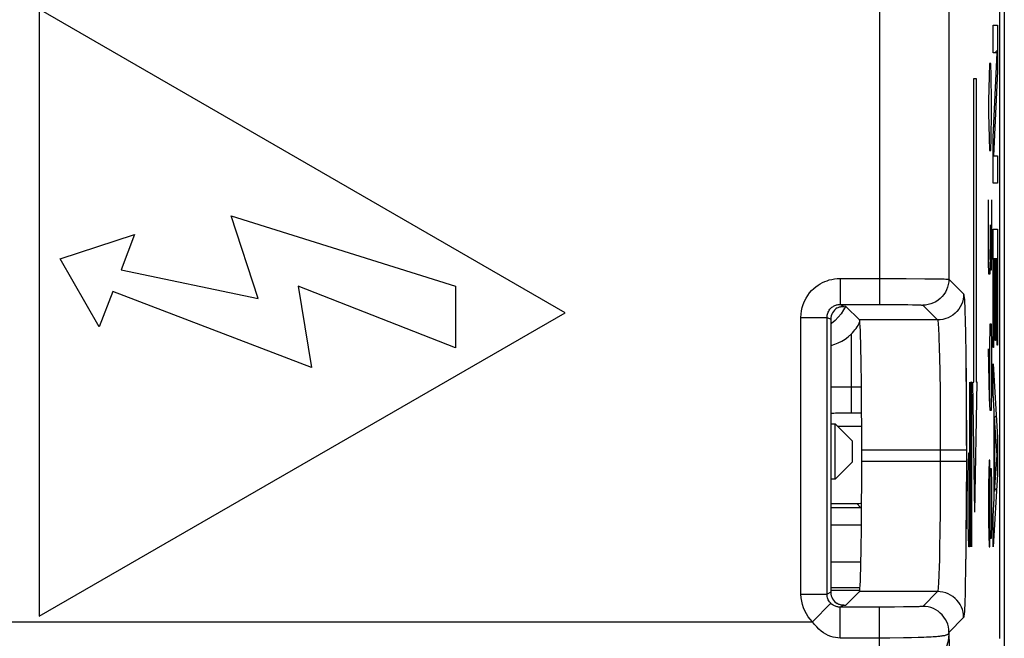
# Model space of a CAD drawing. Units: millimetres. Extents: x 104.2 to 126.4, y 66.7 to 119.5.
# Drawn here: x 115.1 to 126.4, y 76.1 to 83.2 of the extents above; entities that cross this region are included whole.
import ezdxf

# ---------------------------------------------------------------- set-up
doc = ezdxf.new("R2010")
doc.units = ezdxf.units.MM
doc.header["$LTSCALE"] = 16.335
doc.layers.get('0').update_dxf_attribs({"linetype": 'CONTINUOUS'})
for name, color, linetype in [('CURVE', 7, 'CONTINUOUS'), ('DRAFT', 7, 'CONTINUOUS'), ('RACCORDO', 7, 'CONTINUOUS')]:
    doc.layers.add(name, color=color, linetype=linetype)

msp = doc.modelspace()

# ---------------------------------------------------------------- linework, layer by layer
at = {"color": 7, "linetype": 'CONTINUOUS'}
for p, q in [((126.35, 76.072), (126.35, 110.188)), ((126.293, 82.827), (126.323, 82.856)), ((126.277, 81.971), (126.293, 81.986)), ((126.296, 80.309), (126.3, 80.314)), ((126.318, 80.331), (126.323, 80.336)), ((126.272, 80.285), (126.277, 80.29)), ((124.576, 79.902), (124.732, 79.746)), ((124.4, 79.754), (124.4, 76.606)), ((126.272, 79.445), (126.277, 79.45)), ((126.318, 79.491), (126.323, 79.496)), ((125.958, 79.244), (125.961, 78.825)), ((126.285, 78.618), (126.308, 78.641)), ((124.4, 78.55), (124.45, 78.55)), ((124.65, 78.35), (124.45, 78.55)), ((124.45, 77.91), (124.45, 78.55)), ((124.65, 78.11), (124.65, 78.35)), ((124.758, 78.113), (124.758, 78.246)), ((124.45, 77.91), (124.65, 78.11)), ((125.963, 78.113), (125.962, 77.654)), ((124.45, 77.91), (124.4, 77.91)), ((126.285, 77.778), (126.313, 77.806)), ((125.962, 77.654), (125.959, 77.226)), ((125.959, 77.226), (125.958, 77.116)), ((124.576, 76.458), (124.732, 76.614))]:
    msp.add_line(p, q, dxfattribs=at)
at = {"color": 250, "linetype": 'CONTINUOUS'}
for p, q in [((124.962, 83.682), (124.962, 79.925)), ((125.762, 83.386), (125.762, 80.216)), ((121.342, 79.83), (115.28, 83.33)), ((115.28, 83.33), (115.28, 76.33)), ((126.272, 83.144), (126.323, 83.144)), ((126.272, 82.827), (126.272, 83.144)), ((126.323, 83.144), (126.323, 82.614)), ((126.317, 82.827), (126.272, 82.827)), ((126.272, 81.852), (126.317, 82.827)), ((126.323, 82.614), (126.277, 81.64)), ((126.049, 82.53), (126.076, 82.53)), ((126.049, 79.03), (126.049, 82.53)), ((126.076, 82.53), (126.076, 79.03)), ((126.272, 81.323), (126.272, 81.852)), ((126.277, 81.64), (126.323, 81.64)), ((126.323, 81.64), (126.323, 81.323)), ((126.323, 81.323), (126.272, 81.323)), ((117.492, 80.945), (120.078, 80.136)), ((117.804, 79.995), (117.492, 80.945)), ((126.272, 80.792), (126.323, 80.792)), ((126.272, 79.428), (126.272, 80.792)), ((126.323, 80.792), (126.323, 79.456)), ((115.523, 80.45), (116.381, 80.731)), ((116.381, 80.731), (116.225, 80.324)), ((115.974, 79.667), (115.523, 80.45)), ((126.296, 80.451), (126.277, 80.451)), ((126.277, 80.451), (126.277, 79.428)), ((126.296, 79.508), (126.296, 80.451)), ((126.318, 80.451), (126.3, 80.451)), ((126.3, 80.451), (126.3, 79.508)), ((126.318, 79.456), (126.318, 80.451)), ((116.225, 80.324), (117.804, 79.995)), ((124.508, 80.225), (125.271, 80.224)), ((124.508, 80.225), (124.508, 79.925)), ((125.271, 80.224), (125.483, 80.222)), ((125.483, 80.222), (125.605, 80.221)), ((125.605, 80.221), (125.663, 80.22)), ((125.762, 80.216), (125.932, 80.046)), ((120.078, 79.423), (118.264, 80.134)), ((118.264, 80.134), (118.42, 79.199)), ((120.078, 80.136), (120.078, 79.423)), ((116.13, 80.074), (115.974, 79.667)), ((118.42, 79.199), (116.13, 80.074)), ((124.508, 79.925), (125.081, 79.924)), ((124.508, 79.925), (124.552, 79.903)), ((125.081, 79.924), (125.191, 79.924)), ((125.191, 79.924), (125.288, 79.923)), ((125.288, 79.923), (125.341, 79.922)), ((125.462, 79.916), (125.632, 79.746)), ((115.28, 76.33), (121.342, 79.83)), ((124.058, 79.775), (124.358, 79.775)), ((124.058, 76.585), (124.058, 79.775)), ((124.358, 79.775), (124.4, 79.754)), ((124.358, 76.585), (124.358, 79.775)), ((125.632, 79.746), (124.732, 79.746)), ((125.946, 79.852), (125.949, 79.735)), ((125.949, 79.735), (125.952, 79.593)), ((125.647, 79.538), (125.651, 79.43)), ((125.651, 79.43), (125.654, 79.303)), ((126.277, 79.428), (126.272, 79.428)), ((126.3, 79.508), (126.296, 79.508)), ((126.323, 79.456), (126.318, 79.456)), ((125.654, 79.303), (125.656, 79.158)), ((126.272, 79.24), (126.323, 78.389)), ((126.272, 78.899), (126.272, 79.24)), ((125.656, 79.158), (125.66, 78.911)), ((126.001, 79.03), (126.001, 77.13)), ((126.016, 79.03), (126.011, 78.758)), ((126.023, 79.03), (126.016, 79.03)), ((126.028, 78.758), (126.023, 79.03)), ((126.036, 79.03), (126.049, 79.03)), ((126.062, 77.53), (126.036, 79.03)), ((126.062, 77.53), (126.089, 79.03)), ((126.089, 79.03), (126.076, 79.03)), ((125.66, 78.911), (125.662, 78.634)), ((126.285, 78.694), (126.272, 78.899)), ((126.011, 78.758), (126.011, 77.13)), ((126.028, 77.13), (126.028, 78.758)), ((125.662, 78.634), (125.663, 78.246)), ((126.285, 77.687), (126.285, 78.694)), ((126.317, 78.189), (126.289, 78.61)), ((126.289, 78.61), (126.289, 77.768)), ((126.323, 78.389), (126.323, 77.968)), ((125.963, 78.246), (124.758, 78.246)), ((125.663, 78.246), (125.662, 77.824)), ((125.963, 78.246), (125.963, 78.113)), ((125.985, 77.944), (125.99, 78.215)), ((125.99, 78.215), (126.001, 78.215)), ((126.289, 77.768), (126.317, 78.189)), ((125.963, 78.113), (124.758, 78.113)), ((125.985, 77.401), (125.985, 77.944)), ((126.323, 77.968), (126.272, 77.13)), ((125.662, 77.824), (125.661, 77.548)), ((126.272, 77.483), (126.285, 77.687)), ((125.661, 77.548), (125.658, 77.292)), ((126.272, 77.13), (126.272, 77.483)), ((125.99, 77.13), (125.985, 77.401)), ((125.658, 77.292), (125.655, 77.138)), ((125.655, 77.138), (125.653, 77)), ((125.958, 77.116), (125.954, 76.858)), ((126.001, 77.13), (125.99, 77.13)), ((125.954, 76.858), (125.951, 76.703)), ((124.058, 76.585), (124.358, 76.585)), ((124.4, 76.606), (124.358, 76.585)), ((125.632, 76.614), (124.732, 76.614)), ((125.632, 76.614), (125.463, 76.444)), ((124.19, 76.267), (124.402, 76.479)), ((124.552, 76.457), (124.509, 76.435)), ((125.001, 76.435), (124.509, 76.435)), ((124.509, 76.079), (124.509, 76.435)), ((124.963, 75.566), (124.962, 76.435)), ((125.137, 76.436), (125.001, 76.435)), ((125.241, 76.437), (125.137, 76.436)), ((125.301, 76.437), (125.241, 76.437)), ((125.348, 76.438), (125.301, 76.437)), ((125.384, 76.439), (125.348, 76.438)), ((125.402, 76.44), (125.384, 76.439)), ((125.417, 76.44), (125.402, 76.44)), ((125.429, 76.441), (125.417, 76.44)), ((113.666, 76.267), (124.19, 76.267)), ((125.932, 76.314), (125.763, 76.144)), ((125.763, 76.144), (125.768, 75.83)), ((125.024, 76.079), (124.509, 76.079)), ((125.331, 76.082), (125.241, 76.081)), ((125.409, 76.084), (125.331, 76.082)), ((125.475, 76.086), (125.409, 76.084))]:
    msp.add_line(p, q, dxfattribs=at)
for points in [[(124.058, 79.775), (124.06, 79.814), (124.065, 79.852), (124.073, 79.889), (124.085, 79.926), (124.099, 79.962), (124.116, 79.996), (124.136, 80.027), (124.158, 80.057), (124.181, 80.084), (124.205, 80.107), (124.23, 80.128), (124.255, 80.147), (124.28, 80.163), (124.305, 80.176), (124.331, 80.188), (124.358, 80.199), (124.384, 80.207), (124.413, 80.214), (124.443, 80.22), (124.475, 80.223), (124.508, 80.225)], [(125.762, 80.216), (125.76, 80.185), (125.755, 80.154), (125.747, 80.123), (125.736, 80.094), (125.722, 80.066), (125.705, 80.04), (125.685, 80.015), (125.663, 79.993), (125.638, 79.973), (125.612, 79.956), (125.584, 79.942), (125.555, 79.931), (125.524, 79.923), (125.493, 79.918), (125.462, 79.916)], [(125.663, 80.22), (125.707, 80.219), (125.725, 80.218), (125.739, 80.218), (125.751, 80.217), (125.759, 80.217), (125.762, 80.216)], [(125.932, 80.046), (125.93, 80.015), (125.925, 79.984), (125.917, 79.953), (125.906, 79.924), (125.892, 79.896), (125.875, 79.87), (125.855, 79.845), (125.833, 79.823), (125.808, 79.803), (125.782, 79.786), (125.754, 79.772), (125.725, 79.761), (125.694, 79.753), (125.663, 79.748), (125.632, 79.746)], [(125.932, 80.046), (125.934, 80.04), (125.936, 80.027), (125.938, 80.006), (125.94, 79.978), (125.942, 79.943), (125.944, 79.901), (125.946, 79.852)], [(124.358, 79.775), (124.359, 79.788), (124.36, 79.8), (124.363, 79.813), (124.367, 79.825), (124.372, 79.837), (124.377, 79.848), (124.384, 79.859), (124.391, 79.869), (124.399, 79.878), (124.407, 79.886), (124.415, 79.893), (124.424, 79.899), (124.432, 79.904), (124.441, 79.909), (124.449, 79.913), (124.458, 79.916), (124.467, 79.919), (124.476, 79.921), (124.487, 79.923), (124.497, 79.924), (124.508, 79.925)], [(125.341, 79.922), (125.383, 79.921), (125.4, 79.92), (125.415, 79.92), (125.428, 79.919), (125.439, 79.919), (125.448, 79.918), (125.455, 79.917), (125.459, 79.917), (125.462, 79.916)], [(125.632, 79.746), (125.634, 79.741), (125.636, 79.73), (125.638, 79.713), (125.64, 79.69), (125.642, 79.66), (125.644, 79.625), (125.646, 79.585), (125.647, 79.538)], [(125.952, 79.593), (125.956, 79.34), (125.958, 79.244)], [(125.653, 77), (125.649, 76.881), (125.648, 76.828), (125.646, 76.78), (125.644, 76.738), (125.642, 76.702), (125.64, 76.671), (125.638, 76.647), (125.636, 76.63), (125.634, 76.618), (125.632, 76.614)], [(125.951, 76.703), (125.948, 76.571), (125.946, 76.514), (125.944, 76.463), (125.942, 76.42), (125.94, 76.383), (125.938, 76.354), (125.936, 76.333), (125.934, 76.319), (125.932, 76.314)], [(124.19, 76.267), (124.164, 76.295), (124.141, 76.325), (124.12, 76.357), (124.102, 76.391), (124.087, 76.426), (124.075, 76.464), (124.066, 76.502), (124.061, 76.543), (124.058, 76.585)], [(124.402, 76.479), (124.394, 76.488), (124.386, 76.498), (124.379, 76.509), (124.373, 76.52), (124.368, 76.532), (124.364, 76.544), (124.361, 76.557), (124.359, 76.571), (124.358, 76.585)], [(125.932, 76.314), (125.93, 76.345), (125.925, 76.376), (125.917, 76.406), (125.906, 76.436), (125.892, 76.464), (125.875, 76.49), (125.855, 76.514), (125.833, 76.536), (125.808, 76.556), (125.782, 76.573), (125.754, 76.588), (125.725, 76.599), (125.694, 76.607), (125.663, 76.612), (125.632, 76.614)], [(124.509, 76.435), (124.5, 76.435), (124.491, 76.436), (124.482, 76.437), (124.473, 76.439), (124.463, 76.442), (124.454, 76.445), (124.445, 76.449), (124.436, 76.454), (124.427, 76.459), (124.418, 76.465), (124.41, 76.471), (124.402, 76.479)], [(125.463, 76.444), (125.462, 76.444), (125.462, 76.444), (125.461, 76.444), (125.461, 76.443), (125.459, 76.443), (125.458, 76.443), (125.457, 76.443), (125.455, 76.443), (125.452, 76.442), (125.45, 76.442), (125.447, 76.442), (125.443, 76.442), (125.439, 76.441), (125.435, 76.441), (125.429, 76.441)], [(125.763, 76.144), (125.761, 76.176), (125.756, 76.207), (125.748, 76.237), (125.737, 76.266), (125.722, 76.294), (125.705, 76.321), (125.686, 76.345), (125.663, 76.367), (125.639, 76.387), (125.613, 76.404), (125.585, 76.418), (125.555, 76.43), (125.525, 76.438), (125.494, 76.443), (125.463, 76.444)], [(124.509, 76.079), (124.482, 76.08), (124.456, 76.083), (124.429, 76.089), (124.401, 76.098), (124.373, 76.109), (124.345, 76.123), (124.318, 76.139), (124.29, 76.159), (124.264, 76.182), (124.239, 76.207), (124.214, 76.235), (124.19, 76.267)], [(125.763, 76.126), (125.759, 76.078), (125.749, 76.03), (125.734, 75.982), (125.712, 75.936), (125.685, 75.891), (125.653, 75.848), (125.615, 75.807), (125.572, 75.768), (125.525, 75.732), (125.474, 75.699), (125.419, 75.669), (125.36, 75.643), (125.299, 75.62), (125.235, 75.601), (125.169, 75.586), (125.101, 75.575), (125.032, 75.568), (124.963, 75.566)], [(125.763, 76.144), (125.762, 76.141), (125.762, 76.138), (125.761, 76.135), (125.759, 76.132), (125.758, 76.129), (125.756, 76.126), (125.753, 76.124), (125.75, 76.121), (125.746, 76.119), (125.742, 76.117), (125.737, 76.114), (125.732, 76.112), (125.725, 76.11), (125.718, 76.108), (125.71, 76.106), (125.701, 76.104), (125.69, 76.103), (125.679, 76.101), (125.666, 76.099), (125.652, 76.098), (125.636, 76.096), (125.619, 76.094), (125.6, 76.093), (125.579, 76.092), (125.557, 76.09), (125.532, 76.089), (125.505, 76.088), (125.475, 76.086)], [(125.241, 76.081), (125.083, 76.079), (125.024, 76.079)]]:
    msp.add_lwpolyline(points, dxfattribs=at)
at = {"color": 7, "linetype": 'CONTINUOUS'}
for points in [[(124.476, 79.884), (124.485, 79.889), (124.494, 79.893), (124.503, 79.896), (124.512, 79.899), (124.521, 79.9), (124.53, 79.902), (124.538, 79.903), (124.545, 79.903), (124.552, 79.903)], [(125.961, 78.825), (125.963, 78.364), (125.963, 78.246)], [(124.503, 76.464), (124.494, 76.467), (124.485, 76.471), (124.476, 76.476)], [(124.53, 76.458), (124.521, 76.459), (124.512, 76.461), (124.503, 76.464)], [(124.552, 76.457), (124.545, 76.456), (124.538, 76.457), (124.53, 76.458)]]:
    msp.add_lwpolyline(points, dxfattribs=at)
for centre, major_axis, ratio, start_param, end_param in [((124.551, 79.754), (0.134, -0.067), 0.999239, 8.835675, 9.887999), ((124.476, 79.902), (0.1, 0), 0.017455, 0.017453, 0.13661), ((124.732, 78.246), (0, 1.5), 0.017455, -1.570796, -0.017453), ((124.732, 78.113), (0, 1.5), 0.017455, -3.124139, -1.570796), ((124.551, 76.606), (-0.134, -0.067), 0.999239, -0.463221, 0.589103), ((124.476, 76.458), (0.1, 0), 0.017455, -0.715315, -0.017453)]:
    msp.add_ellipse(centre, major_axis=major_axis, ratio=ratio, start_param=start_param, end_param=end_param, dxfattribs=at)
at = {"layer": 'CURVE', "color": 250, "linetype": 'CONTINUOUS'}
for p, q in [((126.23, 82.701), (126.225, 82.558)), ((126.244, 82.701), (126.23, 82.701)), ((126.249, 82.558), (126.244, 82.701)), ((126.225, 82.558), (126.22, 82.273)), ((126.254, 82.273), (126.249, 82.558)), ((126.22, 82.273), (126.22, 82.13)), ((126.254, 82.13), (126.254, 82.273)), ((126.22, 82.13), (126.225, 81.844)), ((126.249, 81.844), (126.254, 82.13)), ((126.225, 81.844), (126.23, 81.701)), ((126.244, 81.701), (126.249, 81.844)), ((126.23, 81.701), (126.244, 81.701)), ((126.22, 80.415), (126.22, 81.13)), ((126.254, 81.13), (126.254, 80.558)), ((126.239, 80.844), (126.239, 80.558)), ((126.239, 80.558), (126.234, 80.273)), ((126.242, 80.32), (126.239, 80.558)), ((126.254, 80.558), (126.249, 80.32)), ((126.222, 80.273), (126.22, 80.415)), ((126.249, 80.32), (126.242, 80.32)), ((126.234, 80.273), (126.222, 80.273)), ((126.234, 79.415), (126.239, 79.701)), ((126.239, 79.701), (126.249, 79.701)), ((126.249, 79.701), (126.254, 79.415)), ((126.23, 78.844), (126.22, 79.415)), ((126.234, 78.796), (126.234, 79.415)), ((126.254, 79.415), (126.254, 78.987)), ((126.254, 78.987), (126.249, 78.701)), ((126.239, 78.701), (126.23, 78.844)), ((126.249, 78.701), (126.239, 78.701)), ((126.225, 78.13), (126.22, 77.844)), ((126.234, 78.13), (126.225, 78.13)), ((126.239, 77.844), (126.234, 78.13)), ((126.239, 77.844), (126.242, 78.035)), ((126.242, 78.035), (126.249, 78.035)), ((126.249, 78.035), (126.254, 77.844)), ((126.22, 77.844), (126.22, 77.415)), ((126.239, 77.415), (126.239, 77.844)), ((126.254, 77.844), (126.254, 77.415)), ((126.22, 77.415), (126.225, 77.13)), ((126.234, 77.13), (126.239, 77.415)), ((126.242, 77.225), (126.239, 77.415)), ((126.254, 77.415), (126.249, 77.225)), ((126.249, 77.225), (126.242, 77.225)), ((126.225, 77.13), (126.234, 77.13))]:
    msp.add_line(p, q, dxfattribs=at)
at = {"layer": 'DRAFT', "color": 7, "linetype": 'CONTINUOUS'}
msp.add_line((124.4, 76.63), (124.732, 76.63), dxfattribs=at)
at = {"layer": 'RACCORDO', "color": 7, "linetype": 'CONTINUOUS'}
for p, q in [((126.4, 112.03), (126.4, 74.23)), ((126.35, 76.072), (126.35, 110.188)), ((124.576, 79.902), (124.732, 79.746)), ((124.4, 79.754), (124.4, 76.606)), ((124.477, 78.523), (124.757, 78.523)), ((124.758, 78.113), (124.758, 78.246)), ((124.4, 77.63), (124.7, 77.63)), ((124.576, 76.458), (124.732, 76.614)), ((124.485, 76.471), (124.476, 76.476))]:
    msp.add_line(p, q, dxfattribs=at)
at = {"layer": 'RACCORDO', "color": 250, "linetype": 'CONTINUOUS'}
for p, q in [((124.962, 83.682), (124.962, 79.925)), ((125.762, 83.386), (125.762, 80.216)), ((124.508, 80.225), (125.271, 80.224)), ((124.508, 80.225), (124.508, 79.925)), ((125.271, 80.224), (125.483, 80.222)), ((125.483, 80.222), (125.605, 80.221)), ((125.605, 80.221), (125.663, 80.22)), ((125.762, 80.216), (125.932, 80.046)), ((124.508, 79.925), (125.081, 79.924)), ((124.508, 79.925), (124.552, 79.903)), ((124.548, 79.861), (124.52, 79.818)), ((124.569, 79.902), (124.548, 79.861)), ((125.081, 79.924), (125.191, 79.924)), ((125.191, 79.924), (125.288, 79.923)), ((125.288, 79.923), (125.341, 79.922)), ((125.462, 79.916), (125.632, 79.746)), ((124.058, 79.775), (124.358, 79.775)), ((124.058, 76.585), (124.058, 79.775)), ((124.358, 79.775), (124.4, 79.754)), ((124.358, 76.585), (124.358, 79.775)), ((124.487, 79.777), (124.45, 79.74)), ((124.52, 79.818), (124.487, 79.777)), ((125.632, 79.746), (124.732, 79.746)), ((125.946, 79.852), (125.949, 79.735)), ((125.949, 79.735), (125.952, 79.593)), ((124.639, 78.672), (124.639, 79.585)), ((125.647, 79.538), (125.651, 79.43)), ((125.952, 79.593), (125.956, 79.34)), ((125.651, 79.43), (125.654, 79.303)), ((125.654, 79.303), (125.656, 79.158)), ((125.956, 79.34), (125.96, 79.043)), ((125.656, 79.158), (125.66, 78.911)), ((124.539, 78.972), (124.4, 78.971)), ((124.754, 78.972), (124.539, 78.972)), ((125.96, 79.043), (125.962, 78.596)), ((125.66, 78.911), (125.662, 78.634)), ((124.496, 78.671), (124.456, 78.67)), ((124.541, 78.671), (124.496, 78.671)), ((124.589, 78.672), (124.541, 78.671)), ((124.639, 78.672), (124.589, 78.672)), ((124.757, 78.672), (124.639, 78.672)), ((125.662, 78.634), (125.663, 78.246)), ((125.962, 78.596), (125.963, 77.996)), ((125.963, 78.246), (124.758, 78.246)), ((125.663, 78.246), (125.662, 77.824)), ((125.963, 78.113), (124.758, 78.113)), ((125.963, 77.996), (125.961, 77.543)), ((125.662, 77.824), (125.661, 77.548)), ((124.7, 77.63), (124.749, 77.581)), ((124.749, 77.581), (124.4, 77.581)), ((125.661, 77.548), (125.658, 77.292)), ((125.961, 77.543), (125.958, 77.128)), ((124.749, 77.381), (124.4, 77.381)), ((125.658, 77.292), (125.655, 77.138)), ((125.655, 77.138), (125.653, 77)), ((125.958, 77.128), (125.954, 76.858)), ((124.4, 76.959), (124.748, 76.959)), ((125.954, 76.858), (125.951, 76.703)), ((124.058, 76.585), (124.358, 76.585)), ((124.4, 76.606), (124.358, 76.585)), ((124.4, 76.66), (124.732, 76.66)), ((125.632, 76.614), (124.732, 76.614)), ((125.632, 76.614), (125.463, 76.444)), ((124.19, 76.267), (124.402, 76.479)), ((124.552, 76.457), (124.509, 76.435)), ((125.001, 76.435), (124.509, 76.435)), ((124.509, 76.079), (124.509, 76.435)), ((124.963, 75.566), (124.962, 76.435)), ((125.137, 76.436), (125.001, 76.435)), ((125.241, 76.437), (125.137, 76.436)), ((125.301, 76.437), (125.241, 76.437)), ((125.348, 76.438), (125.301, 76.437)), ((125.384, 76.439), (125.348, 76.438)), ((125.402, 76.44), (125.384, 76.439)), ((125.417, 76.44), (125.402, 76.44)), ((125.429, 76.441), (125.417, 76.44)), ((113.666, 76.267), (124.19, 76.267)), ((125.932, 76.314), (125.763, 76.144)), ((125.763, 76.144), (125.768, 75.83)), ((125.024, 76.079), (124.509, 76.079)), ((125.331, 76.082), (125.241, 76.081)), ((125.409, 76.084), (125.331, 76.082)), ((125.475, 76.086), (125.409, 76.084))]:
    msp.add_line(p, q, dxfattribs=at)
for points in [[(124.058, 79.775), (124.06, 79.814), (124.065, 79.852), (124.073, 79.889), (124.085, 79.926), (124.099, 79.962), (124.116, 79.996), (124.136, 80.027), (124.158, 80.057), (124.181, 80.084), (124.205, 80.107), (124.23, 80.128), (124.255, 80.147), (124.28, 80.163), (124.305, 80.176), (124.331, 80.188), (124.358, 80.199), (124.384, 80.207), (124.413, 80.214), (124.443, 80.22), (124.475, 80.223), (124.508, 80.225)], [(125.762, 80.216), (125.76, 80.185), (125.755, 80.154), (125.747, 80.123), (125.736, 80.094), (125.722, 80.066), (125.705, 80.04), (125.685, 80.015), (125.663, 79.993), (125.638, 79.973), (125.612, 79.956), (125.584, 79.942), (125.555, 79.931), (125.524, 79.923), (125.493, 79.918), (125.462, 79.916)], [(125.663, 80.22), (125.707, 80.219), (125.725, 80.218), (125.739, 80.218), (125.751, 80.217), (125.759, 80.217), (125.762, 80.216)], [(125.932, 80.046), (125.93, 80.015), (125.925, 79.984), (125.917, 79.953), (125.906, 79.924), (125.892, 79.896), (125.875, 79.87), (125.855, 79.845), (125.833, 79.823), (125.808, 79.803), (125.782, 79.786), (125.754, 79.772), (125.725, 79.761), (125.694, 79.753), (125.663, 79.748), (125.632, 79.746)], [(125.932, 80.046), (125.934, 80.04), (125.936, 80.027), (125.938, 80.006), (125.94, 79.978), (125.942, 79.943), (125.944, 79.901), (125.946, 79.852)], [(124.358, 79.775), (124.359, 79.788), (124.36, 79.8), (124.363, 79.813), (124.367, 79.825), (124.372, 79.837), (124.377, 79.848), (124.384, 79.859), (124.391, 79.869), (124.399, 79.878), (124.407, 79.886), (124.415, 79.893), (124.424, 79.899), (124.432, 79.904), (124.441, 79.909), (124.449, 79.913), (124.458, 79.916), (124.467, 79.919), (124.476, 79.921), (124.487, 79.923), (124.497, 79.924), (124.508, 79.925)], [(125.341, 79.922), (125.383, 79.921), (125.4, 79.92), (125.415, 79.92), (125.428, 79.919), (125.439, 79.919), (125.448, 79.918), (125.455, 79.917), (125.459, 79.917), (125.462, 79.916)], [(125.632, 79.746), (125.634, 79.741), (125.636, 79.73), (125.638, 79.713), (125.64, 79.69), (125.642, 79.66), (125.644, 79.625), (125.646, 79.585), (125.647, 79.538)], [(124.45, 79.74), (124.409, 79.707), (124.4, 79.701)], [(124.456, 78.67), (124.437, 78.669), (124.419, 78.669), (124.403, 78.668), (124.4, 78.668)], [(125.653, 77), (125.649, 76.881), (125.648, 76.828), (125.646, 76.78), (125.644, 76.738), (125.642, 76.702), (125.64, 76.671), (125.638, 76.647), (125.636, 76.63), (125.634, 76.618), (125.632, 76.614)], [(125.951, 76.703), (125.948, 76.571), (125.946, 76.514), (125.944, 76.463), (125.942, 76.42), (125.94, 76.383), (125.938, 76.354), (125.936, 76.333), (125.934, 76.319), (125.932, 76.314)], [(124.19, 76.267), (124.164, 76.295), (124.141, 76.325), (124.12, 76.357), (124.102, 76.391), (124.087, 76.426), (124.075, 76.464), (124.066, 76.502), (124.061, 76.543), (124.058, 76.585)], [(124.402, 76.479), (124.394, 76.488), (124.386, 76.498), (124.379, 76.509), (124.373, 76.52), (124.368, 76.532), (124.364, 76.544), (124.361, 76.557), (124.359, 76.571), (124.358, 76.585)], [(125.932, 76.314), (125.93, 76.345), (125.925, 76.376), (125.917, 76.406), (125.906, 76.436), (125.892, 76.464), (125.875, 76.49), (125.855, 76.514), (125.833, 76.536), (125.808, 76.556), (125.782, 76.573), (125.754, 76.588), (125.725, 76.599), (125.694, 76.607), (125.663, 76.612), (125.632, 76.614)], [(124.509, 76.435), (124.5, 76.435), (124.491, 76.436), (124.482, 76.437), (124.473, 76.439), (124.463, 76.442), (124.454, 76.445), (124.445, 76.449), (124.436, 76.454), (124.427, 76.459), (124.418, 76.465), (124.41, 76.471), (124.402, 76.479)], [(125.463, 76.444), (125.462, 76.444), (125.462, 76.444), (125.461, 76.444), (125.461, 76.443), (125.459, 76.443), (125.458, 76.443), (125.457, 76.443), (125.455, 76.443), (125.452, 76.442), (125.45, 76.442), (125.447, 76.442), (125.443, 76.442), (125.439, 76.441), (125.435, 76.441), (125.429, 76.441)], [(125.763, 76.144), (125.761, 76.176), (125.756, 76.207), (125.748, 76.237), (125.737, 76.266), (125.722, 76.294), (125.705, 76.321), (125.686, 76.345), (125.663, 76.367), (125.639, 76.387), (125.613, 76.404), (125.585, 76.418), (125.555, 76.43), (125.525, 76.438), (125.494, 76.443), (125.463, 76.444)], [(124.509, 76.079), (124.482, 76.08), (124.456, 76.083), (124.429, 76.089), (124.401, 76.098), (124.373, 76.109), (124.345, 76.123), (124.318, 76.139), (124.29, 76.159), (124.264, 76.182), (124.239, 76.207), (124.214, 76.235), (124.19, 76.267)], [(125.763, 76.126), (125.759, 76.078), (125.749, 76.03), (125.734, 75.982), (125.712, 75.936), (125.685, 75.891), (125.653, 75.848), (125.615, 75.807), (125.572, 75.768), (125.525, 75.732), (125.474, 75.699), (125.419, 75.669), (125.36, 75.643), (125.299, 75.62), (125.235, 75.601), (125.169, 75.586), (125.101, 75.575), (125.032, 75.568), (124.963, 75.566)], [(125.763, 76.144), (125.762, 76.141), (125.762, 76.138), (125.761, 76.135), (125.759, 76.132), (125.758, 76.129), (125.756, 76.126), (125.753, 76.124), (125.75, 76.121), (125.746, 76.119), (125.742, 76.117), (125.737, 76.114), (125.732, 76.112), (125.725, 76.11), (125.718, 76.108), (125.71, 76.106), (125.701, 76.104), (125.69, 76.103), (125.679, 76.101), (125.666, 76.099), (125.652, 76.098), (125.636, 76.096), (125.619, 76.094), (125.6, 76.093), (125.579, 76.092), (125.557, 76.09), (125.532, 76.089), (125.505, 76.088), (125.475, 76.086)], [(125.241, 76.081), (125.083, 76.079), (125.024, 76.079)]]:
    msp.add_lwpolyline(points, dxfattribs=at)
at = {"layer": 'RACCORDO', "color": 7, "linetype": 'CONTINUOUS'}
for points in [[(124.476, 79.884), (124.485, 79.889), (124.494, 79.893), (124.503, 79.896), (124.512, 79.899), (124.521, 79.9), (124.53, 79.902), (124.538, 79.903), (124.545, 79.903), (124.552, 79.903)], [(124.4, 79.451), (124.406, 79.452), (124.447, 79.465), (124.488, 79.481), (124.528, 79.501), (124.566, 79.525), (124.603, 79.553), (124.639, 79.585)], [(124.503, 76.464), (124.494, 76.467), (124.485, 76.471)], [(124.53, 76.458), (124.521, 76.459), (124.512, 76.461), (124.503, 76.464)], [(124.552, 76.457), (124.545, 76.456), (124.538, 76.457), (124.53, 76.458)]]:
    msp.add_lwpolyline(points, dxfattribs=at)
for centre, major_axis, ratio, start_param, end_param in [((124.551, 79.754), (0.134, -0.067), 0.999239, 2.552489, 3.604814), ((124.476, 79.902), (0.1, 0), 0.017455, 0.017453, 0.715315), ((124.732, 78.246), (0, 1.5), 0.017455, -1.570796, -0.017453), ((124.286, 79.94), (0.354, -0.354), 0.998783, -0.004867, 0.332416), ((124.732, 78.113), (0, 1.5), 0.017455, -3.124139, -1.570796), ((124.7, 77.93), (0.212, -0.212), 0.999695, -0.785246, -0.597862), ((124.551, 76.606), (-0.134, -0.067), 0.999239, -0.463221, 0.589103), ((124.476, 76.458), (0.1, 0), 0.017455, -0.715315, -0.017453)]:
    msp.add_ellipse(centre, major_axis=major_axis, ratio=ratio, start_param=start_param, end_param=end_param, dxfattribs=at)

doc.saveas('drawing.dxf')
